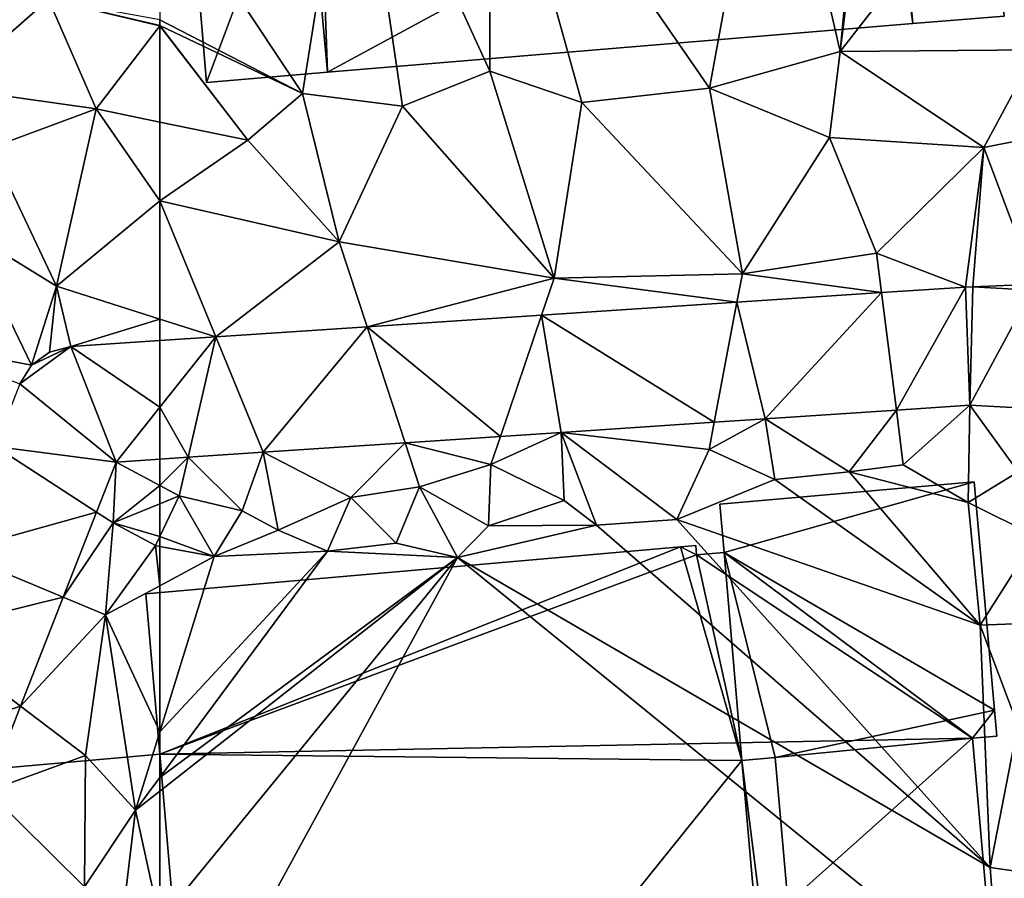
# Model space of a CAD drawing. Extents: x -2000 to -970, y -3000 to -1971.
# Drawn here: x -1757 to -1707, y -2308 to -2264 of the extents above; entities that cross this region are included whole.
import ezdxf

# ---------------------------------------------------------------- set-up
doc = ezdxf.new("R2010")
doc.units = 0
doc.header["$MEASUREMENT"] = 0
for name, color, linetype in [('Bygninger_LOD2', 1, 'Continuous'), ('Terraen', 33, 'Continuous'), ('Terraen_vej', 33, 'Continuous')]:
    doc.layers.add(name, color=color, linetype=linetype)

# ---------------------------------------------------------------- blocks, each defined once
blk = doc.blocks.new('1km_6222_571_Flyttet_X-573000m_Y-6225000m_ACAD_1_FMEBLOCK84')
at = {"layer": 'Terraen', "color": 9, "true_color": 0xbbbbbb}
for points in [[(51.73, 45.05, 4.33), (56.86, 49.54, 4.44), (53.8, 49.77, 4.38)], [(51.73, 45.05, 4.33), (59.28, 43.97, 4.79), (56.86, 49.54, 4.44)], [(62.5, 48.187, 4.77), (62.5, 48.202, 4.769), (56.86, 49.54, 4.44)], [(62.5, 48.187, 4.77), (56.86, 49.54, 4.44), (59.28, 43.97, 4.79)], [(62.5, 48.202, 4.769), (62.5, 48.501, 4.767), (56.86, 49.54, 4.44)], [(62.5, 43.308, 4.757), (62.5, 48.187, 4.77), (59.28, 43.97, 4.79)], [(53.93, 41.99, 4.55), (59.28, 43.97, 4.79), (51.73, 45.05, 4.33)], [(57.27, 34.97, 4.73), (59.28, 43.97, 4.79), (53.93, 41.99, 4.55)], [(57.27, 34.97, 4.73), (62.5, 39.31, 4.72), (59.28, 43.97, 4.79)], [(62.5, 39.31, 4.72), (62.5, 43.308, 4.757), (59.28, 43.97, 4.79)], [(57.27, 34.97, 4.73), (53.93, 41.99, 4.55), (52.69, 37.79, 4.77)], [(62.5, 33.307, 4.743), (62.5, 39.31, 4.72), (57.27, 34.97, 4.73)], [(55.995, 30.965, 4.759), (52.69, 37.79, 4.77), (49.77, 32.17, 4.69)], [(55.995, 30.965, 4.759), (57.27, 34.97, 4.73), (52.69, 37.79, 4.77)], [(55.995, 30.965, 4.759), (56.902, 31.63, 4.744), (57.27, 34.97, 4.73)], [(56.902, 31.63, 4.744), (57.991, 31.913, 4.728), (57.27, 34.97, 4.73)], [(62.5, 33.307, 4.743), (57.27, 34.97, 4.73), (57.991, 31.913, 4.728)], [(62.5, 32.213, 4.742), (62.5, 33.307, 4.743), (57.991, 31.913, 4.728)], [(55.396, 30.012, 4.77), (55.995, 30.965, 4.759), (49.77, 32.17, 4.69)], [(60.29, 26.053, 4.679), (59.296, 23.509, 4.72), (60.14, 22.96, 4.72)], [(60.29, 26.053, 4.679), (60.14, 22.96, 4.72), (62.5, 24.863, 4.583)], [(62.5, 26.2, 4.693), (60.29, 26.053, 4.679), (62.5, 24.863, 4.583)], [(60.14, 22.96, 4.72), (62.5, 23.925, 4.593), (62.5, 24.863, 4.583)], [(59.296, 23.509, 4.72), (57.606, 19.186, 4.79), (60.14, 22.96, 4.72)], [(62.5, 23.925, 4.593), (60.14, 22.96, 4.72), (62.5, 22.268, 5.096)], [(57.606, 19.186, 4.79), (59.75, 18.29, 5.21), (60.14, 22.96, 4.72)], [(59.75, 18.29, 5.21), (62.28, 21.81, 5.22), (60.14, 22.96, 4.72)], [(60.14, 22.96, 4.72), (62.28, 21.81, 5.22), (62.5, 22.268, 5.096)], [(62.5, 21.769, 5.231), (62.5, 22.268, 5.096), (62.28, 21.81, 5.22)], [(62.28, 21.81, 5.22), (59.75, 18.29, 5.21), (62.5, 19.772, 5.29)], [(62.5, 21.769, 5.231), (62.28, 21.81, 5.22), (62.5, 19.772, 5.29)], [(62.5, 19.772, 5.29), (59.75, 18.29, 5.21), (62.5, 12.351, 5.225)], [(57.606, 19.186, 4.79), (55.444, 13.657, 4.88), (59.75, 18.29, 5.21)], [(55.444, 13.657, 4.88), (58.74, 11.15, 5.04), (59.75, 18.29, 5.21)], [(61.27, 8.38, 5.16), (59.75, 18.29, 5.21), (58.74, 11.15, 5.04)], [(59.75, 18.29, 5.21), (61.27, 8.38, 5.16), (62.5, 12.351, 5.225)], [(53.757, 9.341, 4.95), (58.74, 11.15, 5.04), (55.444, 13.657, 4.88)], [(62.5, 12.351, 5.225), (61.27, 8.38, 5.16), (62.5, 10.041, 5.184)], [(53.757, 9.341, 4.95), (58.69, 4.5, 5.08), (58.74, 11.15, 5.04)], [(58.69, 4.5, 5.08), (61.27, 8.38, 5.16), (58.74, 11.15, 5.04)], [(62.5, 10.041, 5.184), (61.27, 8.38, 5.16), (62.5, 9.345, 5.171)], [(53.757, 9.341, 4.95), (52.223, 1.129, 4.975), (58.69, 4.5, 5.08)], [(62.5, 9.345, 5.171), (61.27, 8.38, 5.16), (62.5, 2.733, 5.213)], [(60.28, 0.02, 5.2), (61.27, 8.38, 5.16), (58.69, 4.5, 5.08)], [(61.27, 8.38, 5.16), (60.28, 0.02, 5.2), (62.5, 2.733, 5.213)]]:
    blk.add_polyline3d(points, close=True, dxfattribs=at)
blk = doc.blocks.new('1km_6222_571_Flyttet_X-573000m_Y-6225000m_ACAD_1_FMEBLOCK99')
at = {"layer": 'Terraen_vej', "color": 251, "true_color": 0x555555}
for points in [[(62.5, 38.7, 4.71), (62.5, 42.085, 4.742), (57.991, 41.785, 4.728)], [(55.396, 39.884, 4.77), (57.991, 41.785, 4.728), (55.995, 40.836, 4.759)], [(60.29, 35.925, 4.679), (57.991, 41.785, 4.728), (55.396, 39.884, 4.77)], [(55.995, 40.836, 4.759), (57.991, 41.785, 4.728), (56.902, 41.501, 4.744)], [(60.29, 35.925, 4.679), (62.5, 38.7, 4.71), (57.991, 41.785, 4.728)], [(60.29, 35.925, 4.679), (55.396, 39.884, 4.77), (54.158, 36.718, 4.761)], [(60.29, 35.925, 4.679), (62.5, 36.072, 4.693), (62.5, 38.7, 4.71)], [(59.296, 33.38, 4.72), (54.158, 36.718, 4.761), (52.068, 31.371, 4.746)], [(60.29, 35.925, 4.679), (54.158, 36.718, 4.761), (59.296, 33.38, 4.72)], [(59.296, 33.38, 4.72), (52.068, 31.371, 4.746), (57.606, 29.058, 4.79)], [(57.606, 29.058, 4.79), (52.068, 31.371, 4.746), (50.479, 27.306, 4.734)], [(57.606, 29.058, 4.79), (50.479, 27.306, 4.734), (55.444, 23.529, 4.88)], [(48.066, 21.134, 4.717), (55.444, 23.529, 4.88), (50.479, 27.306, 4.734)], [(53.757, 19.213, 4.95), (55.444, 23.529, 4.88), (48.066, 21.134, 4.717)]]:
    blk.add_polyline3d(points, close=True, dxfattribs=at)
blk = doc.blocks.new('1km_6222_571_Flyttet_X-573000m_Y-6225000m_ACAD_1_FMEBLOCK110')
at = {"layer": 'Terraen_vej', "color": 251, "true_color": 0x555555}
for points in [[(0.324, 28.244, 4.891), (6.225, 34.65, 4.857), (-1.113, 34.162, 4.834)], [(6.98, 28.687, 4.934), (6.225, 34.65, 4.857), (0.324, 28.244, 4.891)], [(6.98, 28.687, 4.934), (10.492, 34.933, 4.871), (6.225, 34.65, 4.857)], [(10.71, 28.935, 4.959), (10.492, 34.933, 4.871), (6.98, 28.687, 4.934)], [(10.71, 28.935, 4.959), (10.851, 34.936, 4.874), (10.492, 34.933, 4.871)], [(10.71, 28.935, 4.959), (13.856, 34.775, 4.895), (10.851, 34.936, 4.874)], [(16.879, 28.604, 4.949), (13.856, 34.775, 4.895), (10.71, 28.935, 4.959)], [(-11.026, 33.502, 4.803), (-2.267, 28.072, 4.875), (-1.113, 34.162, 4.834)], [(0.324, 28.244, 4.891), (-1.113, 34.162, 4.834), (-2.267, 28.072, 4.875)], [(-13.114, 27.35, 4.805), (-11.026, 33.502, 4.803), (-19.884, 32.913, 4.775)], [(-10.042, 27.555, 4.825), (-11.026, 33.502, 4.803), (-13.114, 27.35, 4.805)], [(-11.026, 33.502, 4.803), (-10.042, 27.555, 4.825), (-2.267, 28.072, 4.875)], [(-25.153, 26.55, 4.727), (-19.884, 32.913, 4.775), (-27.564, 32.402, 4.751)], [(-19.884, 32.913, 4.775), (-25.153, 26.55, 4.727), (-17.951, 27.029, 4.773)], [(-13.114, 27.35, 4.805), (-19.884, 32.913, 4.775), (-17.951, 27.029, 4.773)], [(-30.409, 28.829, 4.71), (-27.564, 32.402, 4.751), (-30.409, 32.213, 4.742)], [(-30.409, 28.829, 4.71), (-28.967, 26.296, 4.702), (-27.564, 32.402, 4.751)], [(-25.153, 26.55, 4.727), (-27.564, 32.402, 4.751), (-28.967, 26.296, 4.702)], [(-30.409, 28.829, 4.71), (-30.409, 26.2, 4.693), (-28.967, 26.296, 4.702)]]:
    blk.add_polyline3d(points, close=True, dxfattribs=at)
blk = doc.blocks.new('1km_6222_571_Flyttet_X-573000m_Y-6225000m_ACAD_1_FMEBLOCK141')
at = {"layer": 'Terraen', "color": 9, "true_color": 0xbbbbbb}
for points in [[(-34.59, 45.02, 4.71), (-31.46, 62.15, 4.64), (-45.78, 61.22, 4.71)], [(-34.59, 45.02, 4.71), (-27.96, 46.88, 4.65), (-31.46, 62.15, 4.64)], [(-26.547, 61.879, 4.679), (-31.46, 62.15, 4.64), (-27.96, 46.88, 4.65)], [(-26.103, 61.877, 4.682), (-26.547, 61.879, 4.679), (-27.96, 46.88, 4.65)], [(-26.103, 61.877, 4.682), (-27.96, 46.88, 4.65), (-19.55, 57.68, 4.78)], [(-62.5, 55.644, 4.701), (-55.26, 44.76, 4.73), (-52.66, 61.01, 4.72)], [(-55.26, 44.76, 4.73), (-50.17, 44.11, 4.7), (-52.66, 61.01, 4.72)], [(-45.74, 45.88, 4.7), (-45.78, 61.22, 4.71), (-52.66, 61.01, 4.72)], [(-50.17, 44.11, 4.7), (-45.74, 45.88, 4.7), (-52.66, 61.01, 4.72)], [(-34.59, 45.02, 4.71), (-45.78, 61.22, 4.71), (-41.07, 44.3, 4.73)], [(-45.74, 45.88, 4.7), (-41.07, 44.3, 4.73), (-45.78, 61.22, 4.71)], [(-18.01, 46.97, 4.85), (-19.55, 57.68, 4.78), (-27.96, 46.88, 4.65)], [(-62.5, 48.501, 4.767), (-55.26, 44.76, 4.73), (-62.5, 55.644, 4.701)], [(-62.5, 48.202, 4.769), (-62.49, 48.2, 4.77), (-62.5, 48.501, 4.767)], [(-62.5, 48.501, 4.767), (-62.49, 48.2, 4.77), (-55.26, 44.76, 4.73)], [(-62.5, 48.187, 4.77), (-62.49, 48.2, 4.77), (-62.5, 48.202, 4.769)], [(-58.03, 42.39, 4.71), (-62.49, 48.2, 4.77), (-62.5, 48.187, 4.77)], [(-62.5, 43.308, 4.757), (-58.03, 42.39, 4.71), (-62.5, 48.187, 4.77)], [(-58.03, 42.39, 4.71), (-55.26, 44.76, 4.73), (-62.49, 48.2, 4.77)], [(-28.51, 42.52, 4.8), (-27.96, 46.88, 4.65), (-34.59, 45.02, 4.71)], [(-20.68, 42.02, 4.91), (-27.96, 46.88, 4.65), (-28.51, 42.52, 4.8)], [(-20.68, 42.02, 4.91), (-18.01, 46.97, 4.85), (-27.96, 46.88, 4.65)], [(-16.415, 42.857, 4.855), (-18.01, 46.97, 4.85), (-20.68, 42.02, 4.91)], [(-42.48, 35.38, 4.63), (-45.74, 45.88, 4.7), (-50.17, 44.11, 4.7)], [(-42.48, 35.38, 4.63), (-41.07, 44.3, 4.73), (-45.74, 45.88, 4.7)], [(-32.93, 35.61, 4.71), (-34.59, 45.02, 4.71), (-41.07, 44.3, 4.73)], [(-32.93, 35.61, 4.71), (-28.51, 42.52, 4.8), (-34.59, 45.02, 4.71)], [(-53.39, 37.22, 4.66), (-55.26, 44.76, 4.73), (-58.03, 42.39, 4.71)], [(-53.39, 37.22, 4.66), (-50.17, 44.11, 4.7), (-55.26, 44.76, 4.73)], [(-42.48, 35.38, 4.63), (-50.17, 44.11, 4.7), (-53.39, 37.22, 4.66)], [(-42.48, 35.38, 4.63), (-32.93, 35.61, 4.71), (-41.07, 44.3, 4.73)], [(-62.5, 39.31, 4.72), (-58.03, 42.39, 4.71), (-62.5, 43.308, 4.757)], [(-32.93, 35.61, 4.71), (-26.12, 36.66, 4.8), (-28.51, 42.52, 4.8)], [(-26.12, 36.66, 4.8), (-20.68, 42.02, 4.91), (-28.51, 42.52, 4.8)], [(-16.415, 42.857, 4.855), (-20.68, 42.02, 4.91), (-18.07, 35.08, 4.9)], [(-53.39, 37.22, 4.66), (-58.03, 42.39, 4.71), (-62.5, 39.31, 4.72)], [(-21.599, 34.933, 4.871), (-20.68, 42.02, 4.91), (-26.12, 36.66, 4.8)], [(-21.599, 34.933, 4.871), (-21.24, 34.936, 4.874), (-20.68, 42.02, 4.91)], [(-21.24, 34.936, 4.874), (-18.07, 35.08, 4.9), (-20.68, 42.02, 4.91)], [(-62.5, 33.307, 4.743), (-59.655, 32.402, 4.751), (-62.5, 39.31, 4.72)], [(-59.655, 32.402, 4.751), (-53.39, 37.22, 4.66), (-62.5, 39.31, 4.72)], [(-59.655, 32.402, 4.751), (-51.975, 32.913, 4.775), (-53.39, 37.22, 4.66)], [(-51.975, 32.913, 4.775), (-42.48, 35.38, 4.63), (-53.39, 37.22, 4.66)], [(-25.866, 34.65, 4.857), (-26.12, 36.66, 4.8), (-32.93, 35.61, 4.71)], [(-21.599, 34.933, 4.871), (-26.12, 36.66, 4.8), (-25.866, 34.65, 4.857)], [(-33.204, 34.162, 4.834), (-32.93, 35.61, 4.71), (-42.48, 35.38, 4.63)], [(-33.204, 34.162, 4.834), (-25.866, 34.65, 4.857), (-32.93, 35.61, 4.71)], [(-51.975, 32.913, 4.775), (-43.117, 33.502, 4.803), (-42.48, 35.38, 4.63)], [(-43.117, 33.502, 4.803), (-33.204, 34.162, 4.834), (-42.48, 35.38, 4.63)], [(-21.24, 34.936, 4.874), (-18.234, 34.775, 4.895), (-18.07, 35.08, 4.9)], [(-62.5, 33.307, 4.743), (-62.5, 32.213, 4.742), (-59.655, 32.402, 4.751)], [(-25.111, 28.687, 4.934), (-31.767, 28.244, 4.891), (-27.51, 25.56, 5.11)], [(-25.111, 28.687, 4.934), (-27.51, 25.56, 5.11), (-24.76, 25.91, 5)], [(-21.381, 28.935, 4.959), (-25.111, 28.687, 4.934), (-24.76, 25.91, 5)], [(-21.381, 28.935, 4.959), (-24.76, 25.91, 5), (-21.47, 24, 4.89)], [(-21.381, 28.935, 4.959), (-21.47, 24, 4.89), (-18.94, 25.55, 4.96)], [(-15.212, 28.604, 4.949), (-21.381, 28.935, 4.959), (-18.94, 25.55, 4.96)], [(-34.358, 28.072, 4.875), (-42.133, 27.555, 4.825), (-34.62, 26.69, 4.69)], [(-31.767, 28.244, 4.891), (-34.62, 26.69, 4.69), (-31.28, 25.16, 5.12)], [(-31.767, 28.244, 4.891), (-34.358, 28.072, 4.875), (-34.62, 26.69, 4.69)], [(-31.767, 28.244, 4.891), (-31.28, 25.16, 5.12), (-27.51, 25.56, 5.11)], [(-42.133, 27.555, 4.825), (-45.69, 25.92, 4.44), (-41.98, 24.1, 4.44)], [(-42.133, 27.555, 4.825), (-45.205, 27.35, 4.805), (-45.69, 25.92, 4.44)], [(-42.133, 27.555, 4.825), (-36.25, 23.13, 4.58), (-34.62, 26.69, 4.69)], [(-42.133, 27.555, 4.825), (-40.33, 22.84, 4.42), (-36.25, 23.13, 4.58)], [(-42.133, 27.555, 4.825), (-41.98, 24.1, 4.44), (-40.33, 22.84, 4.42)], [(-50.042, 27.029, 4.773), (-57.244, 26.55, 4.727), (-52.8, 24.25, 4.46)], [(-50.042, 27.029, 4.773), (-52.8, 24.25, 4.46), (-49.31, 24.8, 4.46)], [(-45.205, 27.35, 4.805), (-50.042, 27.029, 4.773), (-45.69, 25.92, 4.44)], [(-50.042, 27.029, 4.773), (-49.31, 24.8, 4.46), (-45.69, 25.92, 4.44)], [(-57.244, 26.55, 4.727), (-61.058, 26.296, 4.702), (-58.32, 23.57, 4.44)], [(-57.244, 26.55, 4.727), (-58.32, 23.57, 4.44), (-56.48, 22.6, 5.07)], [(-57.244, 26.55, 4.727), (-56.48, 22.6, 5.07), (-52.8, 24.25, 4.46)], [(-36.25, 23.13, 4.58), (-31.28, 25.16, 5.12), (-34.62, 26.69, 4.69)], [(-62.5, 24.863, 4.583), (-61.51, 24.33, 4.54), (-61.058, 26.296, 4.702)], [(-62.5, 24.863, 4.583), (-61.058, 26.296, 4.702), (-62.5, 26.2, 4.693)], [(-61.058, 26.296, 4.702), (-61.51, 24.33, 4.54), (-58.32, 23.57, 4.44)], [(-45.81, 22.81, 4.6), (-45.69, 25.92, 4.44), (-49.31, 24.8, 4.46)], [(-45.81, 22.81, 4.6), (-41.98, 24.1, 4.44), (-45.69, 25.92, 4.44)], [(-20.86, 17.77, 5.02), (-27.51, 25.56, 5.11), (-31.28, 25.16, 5.12)], [(-21.47, 24, 4.89), (-24.76, 25.91, 5), (-27.51, 25.56, 5.11)], [(-20.86, 17.77, 5.02), (-21.47, 24, 4.89), (-27.51, 25.56, 5.11)], [(-21.47, 24, 4.89), (-18.01, 22.28, 5.04), (-18.94, 25.55, 4.96)], [(-20.86, 17.77, 5.02), (-31.28, 25.16, 5.12), (-36.25, 23.13, 4.58)], [(-62.5, 24.863, 4.583), (-62.5, 23.925, 4.593), (-61.51, 24.33, 4.54)], [(-50.49, 21.93, 4.47), (-49.31, 24.8, 4.46), (-52.8, 24.25, 4.46)], [(-47.39, 21.2, 5.3), (-49.31, 24.8, 4.46), (-50.49, 21.93, 4.47)], [(-47.39, 21.2, 5.3), (-45.81, 22.81, 4.6), (-49.31, 24.8, 4.46)], [(-62.5, 23.925, 4.593), (-62.5, 22.268, 5.096), (-61.51, 24.33, 4.54)], [(-59.74, 21.26, 5.37), (-61.51, 24.33, 4.54), (-62.5, 22.268, 5.096)], [(-59.74, 21.26, 5.37), (-58.32, 23.57, 4.44), (-61.51, 24.33, 4.54)], [(-53.99, 21.53, 5.35), (-52.8, 24.25, 4.46), (-56.48, 22.6, 5.07)], [(-53.99, 21.53, 5.35), (-50.49, 21.93, 4.47), (-52.8, 24.25, 4.46)], [(-45.81, 22.81, 4.6), (-40.33, 22.84, 4.42), (-41.98, 24.1, 4.44)], [(-20.86, 17.77, 5.02), (-18.01, 22.28, 5.04), (-21.47, 24, 4.89)], [(-59.74, 21.26, 5.37), (-56.48, 22.6, 5.07), (-58.32, 23.57, 4.44)], [(-20.36, 5.48, 5.21), (-36.25, 23.13, 4.58), (-40.33, 22.84, 4.42)], [(-20.36, 5.48, 5.21), (-20.86, 17.77, 5.02), (-36.25, 23.13, 4.58)], [(-59.74, 21.26, 5.37), (-53.99, 21.53, 5.35), (-56.48, 22.6, 5.07)], [(-47.39, 21.2, 5.3), (-40.33, 22.84, 4.42), (-45.81, 22.81, 4.6)], [(-20.36, 5.48, 5.21), (-40.33, 22.84, 4.42), (-47.39, 21.2, 5.3)], [(-62.5, 21.769, 5.231), (-59.74, 21.26, 5.37), (-62.5, 22.268, 5.096)], [(-16.17, 17.96, 5.08), (-18.01, 22.28, 5.04), (-20.86, 17.77, 5.02)], [(-62.5, 21.769, 5.231), (-62.5, 19.772, 5.29), (-59.74, 21.26, 5.37)], [(-62.5, 12.351, 5.225), (-62.5, 10.041, 5.184), (-53.99, 21.53, 5.35)], [(-62.5, 12.351, 5.225), (-53.99, 21.53, 5.35), (-59.74, 21.26, 5.37)], [(-62.5, 10.041, 5.184), (-47.39, 21.2, 5.3), (-53.99, 21.53, 5.35)], [(-53.99, 21.53, 5.35), (-47.39, 21.2, 5.3), (-50.49, 21.93, 4.47)], [(-62.5, 19.772, 5.29), (-62.5, 12.351, 5.225), (-59.74, 21.26, 5.37)], [(-62.5, 10.041, 5.184), (-62.5, 9.345, 5.171), (-47.39, 21.2, 5.3)], [(-62.5, 9.345, 5.171), (-62.5, 2.733, 5.213), (-47.39, 21.2, 5.3)], [(-62.5, 2.733, 5.213), (-62.5, -6.492, 5.119), (-47.39, 21.2, 5.3)], [(-62.5, -6.492, 5.119), (-19.86, -1.15, 5.18), (-47.39, 21.2, 5.3)], [(-19.86, -1.15, 5.18), (-20.36, 5.48, 5.21), (-47.39, 21.2, 5.3)], [(-18.95, 12.69, 5.21), (-16.17, 17.96, 5.08), (-20.86, 17.77, 5.02)], [(-20.36, 5.48, 5.21), (-18.95, 12.69, 5.21), (-20.86, 17.77, 5.02)], [(-17.03, 5, 5.26), (-18.95, 12.69, 5.21), (-20.36, 5.48, 5.21)], [(-19.86, -1.15, 5.18), (-17.03, 5, 5.26), (-20.36, 5.48, 5.21)]]:
    blk.add_polyline3d(points, close=True, dxfattribs=at)
blk = doc.blocks.new('building_59443')
at = {"layer": 'Bygninger_LOD2', "color": 16, "true_color": 0x7e0000}
for points in [[(3.655, 17.185, 5.16), (6.505, -16.295, 5.14), (-3.565, -17.185, 5.11), (-6.505, 16.295, 4.97)], [(-6.505, 16.295, 4.97), (-6.505, 16.295, 7.7), (3.655, 17.185, 8.08), (3.655, 17.185, 5.16)], [(-6.505, 16.295, 7.7), (3.655, 17.185, 8.08), (6.505, -16.295, 8.1), (-3.565, -17.185, 7.72)], [(3.655, 17.185, 8.08), (6.505, -16.295, 8.1), (6.505, -16.295, 5.14), (3.655, 17.185, 5.16)], [(-6.505, 16.295, 4.97), (-3.565, -17.185, 5.11), (-3.565, -17.185, 7.72), (-6.505, 16.295, 7.7)], [(6.505, -16.295, 8.1), (-3.565, -17.185, 7.72), (-3.565, -17.185, 5.11), (6.505, -16.295, 5.14)]]:
    blk.add_3dface(points, dxfattribs=at)
blk = doc.blocks.new('building_183426')
at = {"layer": 'Bygninger_LOD2', "color": 16, "true_color": 0x7e0000}
for points in [[(-14.73, 5.215, 4.71), (13.73, 7.575, 4.71), (-14.28, -7.615, 4.69)], [(13.73, 7.575, 8.75), (-14.28, -7.615, 8.67), (-14.73, 5.215, 8.71)], [(-14.73, 5.215, 4.71), (-14.73, 5.215, 8.71), (13.73, 7.575, 4.71)], [(13.73, 7.575, 4.71), (-14.73, 5.215, 8.71), (13.73, 7.575, 8.75)], [(13.73, 7.575, 4.71), (15.44, -5.145, 4.84), (-14.28, -7.615, 4.69)], [(15.44, -5.145, 8.71), (-14.28, -7.615, 8.67), (13.73, 7.575, 8.75)], [(14.24, 7.615, 4.7), (15.44, -5.145, 4.84), (13.73, 7.575, 4.71)], [(14.24, 7.615, 8.75), (15.44, -5.145, 8.71), (13.73, 7.575, 8.75)], [(14.24, 7.615, 7.79), (13.73, 7.575, 4.71), (13.73, 7.575, 8.75)], [(14.24, 7.615, 7.79), (14.24, 7.615, 4.7), (13.73, 7.575, 4.71)], [(14.24, 7.615, 7.79), (13.73, 7.575, 8.75), (14.24, 7.615, 8.75)], [(14.24, 7.615, 7.79), (14.24, 7.615, 8.75), (15.44, -5.145, 8.71)], [(15.44, -5.145, 4.84), (14.24, 7.615, 4.7), (14.24, 7.615, 7.79)], [(15.44, -5.145, 7.73), (14.24, 7.615, 7.79), (15.44, -5.145, 8.71)], [(15.44, -5.145, 7.73), (15.44, -5.145, 4.84), (14.24, 7.615, 7.79)], [(-14.73, 5.215, 4.71), (-14.28, -7.615, 4.69), (-15.44, 5.145, 4.71)], [(-14.28, -7.615, 8.67), (-15.44, 5.145, 8.71), (-14.73, 5.215, 8.71)], [(-15.44, 5.145, 8.25), (-14.73, 5.215, 8.71), (-14.73, 5.215, 4.71)], [(-15.44, 5.145, 4.71), (-15.44, 5.145, 8.25), (-14.73, 5.215, 4.71)], [(-15.44, 5.145, 8.71), (-14.73, 5.215, 8.71), (-15.44, 5.145, 8.25)], [(-15.44, 5.145, 8.25), (-15.44, 5.145, 4.71), (-14.28, -7.615, 8.25)], [(-15.44, 5.145, 4.71), (-14.28, -7.615, 4.69), (-14.28, -7.615, 8.25)], [(-14.28, -7.615, 8.67), (-15.44, 5.145, 8.25), (-14.28, -7.615, 8.25)], [(-14.28, -7.615, 8.67), (-15.44, 5.145, 8.71), (-15.44, 5.145, 8.25)], [(-14.28, -7.615, 8.25), (15.44, -5.145, 7.73), (15.44, -5.145, 8.71)], [(-14.28, -7.615, 8.25), (15.44, -5.145, 8.71), (-14.28, -7.615, 8.67)], [(-14.28, -7.615, 4.69), (15.44, -5.145, 7.73), (-14.28, -7.615, 8.25)], [(15.44, -5.145, 4.84), (15.44, -5.145, 7.73), (-14.28, -7.615, 4.69)]]:
    blk.add_3dface(points, dxfattribs=at)
blk = doc.blocks.new('building_4292')
at = {"layer": 'Bygninger_LOD2', "color": 16, "true_color": 0x7e0000}
for points in [[(12.87, 40.6, 4.73), (12.65, 43.05, 5.1), (25.56, 44.19, 4.9)], [(12.65, 43.05, 11.71), (25.56, 44.19, 11.7), (25.56, 44.19, 4.9), (12.65, 43.05, 5.1)], [(25.56, 44.19, 11.7), (12.87, 40.6, 11.71), (12.65, 43.05, 11.71)], [(25.56, 44.19, 11.7), (26.58, 32.59, 11.71), (12.87, 40.6, 11.71)], [(25.56, 44.19, 4.9), (26.58, 32.59, 5.07), (12.87, 40.6, 4.73)], [(26.58, 32.59, 5.07), (25.56, 44.19, 4.9), (25.56, 44.19, 11.7)], [(26.58, 32.59, 11.71), (26.58, 32.59, 5.07), (25.56, 44.19, 11.7)], [(12.87, 40.6, 11.71), (12.65, 43.05, 11.71), (12.87, 40.6, 10.71)], [(12.65, 43.05, 11.71), (12.65, 43.05, 5.1), (12.87, 40.6, 10.71)], [(12.87, 40.6, 10.71), (12.65, 43.05, 5.1), (12.87, 40.6, 4.73)], [(-16.49, 38.51, 5.36), (-16.49, 38.51, 10.71), (10.65, 40.89, 10.71)], [(10.65, 40.89, 4.66), (-16.49, 38.51, 5.36), (10.65, 40.89, 10.71)], [(-15.77, 30.36, 5.16), (-16.49, 38.51, 5.36), (10.65, 40.89, 4.66)], [(10.65, 40.89, 10.71), (-15.77, 30.36, 10.71), (-16.49, 38.51, 10.71)], [(11.47, 40.48, 4.7), (-15.77, 30.36, 5.16), (10.65, 40.89, 4.66)], [(10.65, 40.89, 10.71), (13.76, 30.04, 10.7), (-15.77, 30.36, 10.71)], [(25.47, 31.18, 5.17), (-15.77, 30.36, 5.16), (11.47, 40.48, 4.7)], [(11.43, 40.96, 10.71), (11.43, 40.96, 4.7), (10.65, 40.89, 10.71)], [(11.43, 40.96, 4.7), (10.65, 40.89, 4.66), (10.65, 40.89, 10.71)], [(10.65, 40.89, 4.66), (11.43, 40.96, 4.7), (11.47, 40.48, 4.7)], [(11.43, 40.96, 10.71), (11.47, 40.48, 10.71), (10.65, 40.89, 10.71)], [(10.65, 40.89, 10.71), (11.47, 40.48, 10.71), (13.76, 30.04, 10.7)], [(11.43, 40.96, 10.71), (11.47, 40.48, 10.71), (11.47, 40.48, 4.7), (11.43, 40.96, 4.7)], [(11.47, 40.48, 10.71), (12.87, 40.6, 10.71), (12.87, 40.6, 4.73), (11.47, 40.48, 4.7)], [(11.47, 40.48, 4.7), (12.87, 40.6, 4.73), (25.47, 31.18, 5.17)], [(12.87, 40.6, 10.71), (13.76, 30.04, 10.7), (11.47, 40.48, 10.71)], [(12.87, 40.6, 10.71), (13.76, 30.04, 11.72), (12.87, 40.6, 11.71)], [(13.76, 30.04, 11.72), (12.87, 40.6, 10.71), (13.76, 30.04, 10.7)], [(15.46, 30.19, 11.72), (12.87, 40.6, 11.71), (26.58, 32.59, 11.71)], [(15.46, 30.19, 11.72), (13.76, 30.04, 11.72), (12.87, 40.6, 11.71)], [(12.87, 40.6, 4.73), (26.58, 32.59, 5.07), (25.47, 31.18, 5.17)], [(-16.49, 38.51, 5.36), (-15.77, 30.36, 5.16), (-15.77, 30.36, 10.71)], [(-16.49, 38.51, 10.71), (-16.49, 38.51, 5.36), (-15.77, 30.36, 10.71)], [(26.58, 32.59, 11.71), (25.47, 31.18, 11.71), (15.46, 30.19, 11.72)], [(26.7, 31.28, 11.71), (25.47, 31.18, 11.71), (26.58, 32.59, 11.71)], [(25.47, 31.18, 5.17), (26.58, 32.59, 5.07), (26.7, 31.28, 5.14)], [(26.7, 31.28, 5.14), (26.58, 32.59, 5.07), (26.58, 32.59, 11.71)], [(26.7, 31.28, 11.71), (26.7, 31.28, 5.14), (26.58, 32.59, 11.71)], [(-15.77, 30.36, 5.16), (25.47, 31.18, 5.17), (-12.92, -3.12, 5.14)], [(-12.92, -3.12, 5.14), (25.47, 31.18, 5.17), (29.42, -13.85, 5.24)], [(19.39, -14.54, 8.75), (15.46, 30.19, 8.72), (25.47, 31.18, 8.41), (29.42, -13.85, 8.44)], [(25.47, 31.18, 11.71), (15.46, 30.19, 10.7), (25.47, 31.18, 8.41)], [(15.46, 30.19, 11.72), (15.46, 30.19, 10.7), (25.47, 31.18, 11.71)], [(25.47, 31.18, 8.41), (15.46, 30.19, 10.7), (15.46, 30.19, 8.72)], [(25.47, 31.18, 8.41), (26.7, 31.28, 11.71), (25.47, 31.18, 11.71)], [(26.7, 31.28, 11.71), (25.47, 31.18, 8.41), (26.7, 31.28, 5.14)], [(25.47, 31.18, 8.41), (25.47, 31.18, 5.17), (26.7, 31.28, 5.14)], [(29.42, -13.85, 5.24), (25.47, 31.18, 5.17), (25.47, 31.18, 8.41), (29.42, -13.85, 8.44)], [(-15.77, 30.36, 10.71), (-15.77, 30.36, 5.16), (-12.92, -3.12, 10.69)], [(-12.92, -3.12, 10.69), (-15.77, 30.36, 5.16), (-12.92, -3.12, 5.14)], [(13.76, 30.04, 10.7), (-12.92, -3.12, 10.69), (-15.77, 30.36, 10.71)], [(17.7, -14.69, 10.68), (-12.92, -3.12, 10.69), (13.76, 30.04, 10.7)], [(15.46, 30.19, 11.72), (13.76, 30.04, 10.7), (15.46, 30.19, 10.7)], [(15.46, 30.19, 11.72), (13.76, 30.04, 11.72), (13.76, 30.04, 10.7)], [(15.46, 30.19, 10.7), (19.39, -14.54, 10.68), (13.76, 30.04, 10.7)], [(19.39, -14.54, 10.68), (17.7, -14.69, 10.68), (13.76, 30.04, 10.7)], [(19.39, -14.54, 8.75), (15.46, 30.19, 8.72), (15.46, 30.19, 10.7), (19.39, -14.54, 10.68)]]:
    blk.add_3dface(points, dxfattribs=at)
blk = doc.blocks.new('building_77859')
at = {"layer": 'Bygninger_LOD2', "color": 16, "true_color": 0x7e0000}
for points in [[(-1.715, -6.58, 4.84), (-2.915, 6.18, 4.7), (1.855, 6.58, 4.77), (2.915, -6.2, 4.85)], [(-2.915, 6.18, 7.79), (1.855, 6.58, 7.73), (1.855, 6.58, 4.77), (-2.915, 6.18, 4.7)], [(1.855, 6.58, 7.73), (2.915, -6.2, 7.67), (-1.715, -6.58, 7.73), (-2.915, 6.18, 7.79)], [(2.915, -6.2, 4.85), (1.855, 6.58, 4.77), (1.855, 6.58, 7.73), (2.915, -6.2, 7.67)], [(-1.715, -6.58, 7.73), (-2.915, 6.18, 7.79), (-2.915, 6.18, 4.7), (-1.715, -6.58, 4.84)], [(2.915, -6.2, 4.85), (2.915, -6.2, 7.67), (-1.715, -6.58, 7.73), (-1.715, -6.58, 4.84)]]:
    blk.add_3dface(points, dxfattribs=at)
blk = doc.blocks.new('building_157842')
at = {"layer": 'Bygninger_LOD2', "color": 16, "true_color": 0x7e0000}
for points in [[(2.99, 8.57, 4.73), (2.6, 4.7, 4.71), (-3.76, 8.01, 4.73)], [(2.99, 8.57, 4.73), (-3.76, 8.01, 4.73), (-3.76, 8.01, 8.01), (2.99, 8.57, 8.28)], [(2.99, 8.57, 8.28), (2.6, 4.7, 8.25), (-3.76, 8.01, 8.01)], [(2.99, 8.57, 4.73), (3.31, 4.77, 4.71), (2.6, 4.7, 4.71)], [(3.31, 4.77, 8.28), (2.6, 4.7, 8.25), (2.99, 8.57, 8.28)], [(3.31, 4.77, 4.71), (2.99, 8.57, 4.73), (2.99, 8.57, 8.28), (3.31, 4.77, 8.28)], [(-3.76, 8.01, 4.73), (2.6, 4.7, 4.71), (-2.38, -8.57, 4.76)], [(-3.76, 8.01, 4.73), (-2.38, -8.57, 4.76), (-2.38, -8.57, 8.01), (-3.76, 8.01, 8.01)], [(-3.76, 8.01, 8.01), (2.6, 4.7, 8.25), (-2.38, -8.57, 8.01)], [(-2.38, -8.57, 4.76), (2.6, 4.7, 4.71), (3.76, -8.06, 4.69)], [(2.6, 4.7, 8.25), (3.76, -8.06, 8.25), (-2.38, -8.57, 8.01)], [(2.6, 4.7, 4.71), (3.31, 4.77, 4.71), (3.31, 4.77, 8.28), (2.6, 4.7, 8.25)], [(3.76, -8.06, 4.69), (2.6, 4.7, 4.71), (2.6, 4.7, 8.25), (3.76, -8.06, 8.25)], [(-2.38, -8.57, 4.76), (3.76, -8.06, 4.69), (3.76, -8.06, 8.25), (-2.38, -8.57, 8.01)]]:
    blk.add_3dface(points, dxfattribs=at)

msp = doc.modelspace()

# ---------------------------------------------------------------- block references
at = {"layer": 'Bygninger_LOD2', "color": 16, "true_color": 0x7e0000}
for name, p in [('building_157842', (-1745.25, -2258.61)), ('building_77859', (-1710.055, -2257.62)), ('building_183426', (-1727.21, -2259.055)), ('building_4292', (-1734.22, -2331.64)), ('building_59443', (-1753.645, -2318.465))]:
    msp.add_blockref(name, p, dxfattribs=at)
at = {"layer": 'Terraen', "color": 9, "true_color": 0xbbbbbb}
for name, p in [('1km_6222_571_Flyttet_X-573000m_Y-6225000m_ACAD_1_FMEBLOCK84', (-1812.5, -2312.5)), ('1km_6222_571_Flyttet_X-573000m_Y-6225000m_ACAD_1_FMEBLOCK141', (-1687.5, -2312.5))]:
    msp.add_blockref(name, p, dxfattribs=at)
at = {"layer": 'Terraen_vej', "color": 251, "true_color": 0x555555}
for name, p in [('1km_6222_571_Flyttet_X-573000m_Y-6225000m_ACAD_1_FMEBLOCK110', (-1719.591, -2312.5)), ('1km_6222_571_Flyttet_X-573000m_Y-6225000m_ACAD_1_FMEBLOCK99', (-1812.5, -2322.372))]:
    msp.add_blockref(name, p, dxfattribs=at)

doc.saveas('drawing.dxf')
